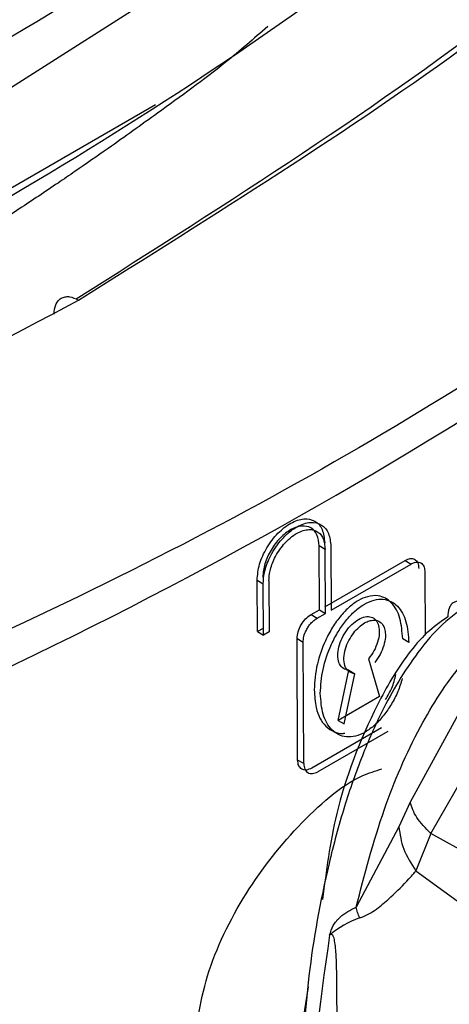
# Model space of a CAD drawing. Units: millimetres. Extents: x 5 to 292, y 5 to 415.
# Drawn here: x 122 to 123, y 145 to 147 of the extents above; entities that cross this region are included whole.
import ezdxf

# ---------------------------------------------------------------- set-up
doc = ezdxf.new("R2010")
doc.units = ezdxf.units.MM

msp = doc.modelspace()

# ---------------------------------------------------------------- linework, layer by layer
at = {"color": 7, "linetype": 'Continuous', "lineweight": 25}
for p, q in [((122.6533, 146.9969), (121.8286, 146.5214)), ((123.0314, 145.8339), (123.0307, 145.9812)), ((123.0448, 145.9731), (123.0307, 145.9812)), ((123.0577, 145.9803), (123.0584, 145.833)), ((123.0455, 145.8257), (123.0448, 145.9731)), ((123.0442, 145.8411), (123.2287, 145.9477)), ((123.0584, 145.833), (123.2428, 145.9396)), ((123.2287, 145.9477), (123.2428, 145.9396)), ((123.2743, 145.9214), (123.275, 145.7761)), ((122.8883, 145.7842), (122.8877, 145.9021)), ((122.8877, 145.9021), (122.9019, 145.8939)), ((122.9024, 145.7761), (122.9019, 145.8939)), ((122.915, 145.9011), (122.9155, 145.7832)), ((123.012, 145.823), (123.0314, 145.8339)), ((123.012, 145.823), (123.0261, 145.8148)), ((123.0261, 145.8148), (123.0455, 145.8257)), ((123.0314, 145.8339), (123.0455, 145.8257)), ((122.9014, 145.7914), (122.8883, 145.7842)), ((122.8883, 145.7842), (122.9024, 145.7761)), ((122.9155, 145.7832), (122.9024, 145.7761)), ((122.9811, 145.4881), (122.9798, 145.7681)), ((122.9798, 145.7681), (122.994, 145.7599)), ((122.9952, 145.4799), (122.994, 145.7599)), ((123.2373, 145.759), (123.2232, 145.7672)), ((123.1445, 145.7212), (123.17, 145.6345)), ((123.0744, 145.5795), (123.0991, 145.6951)), ((123.0885, 145.5713), (123.1133, 145.6869)), ((123.0991, 145.6951), (123.1133, 145.6869)), ((123.17, 145.6345), (123.0744, 145.5795)), ((123.3727, 145.6321), (123.2402, 145.3908)), ((123.0744, 145.5795), (123.0885, 145.5713)), ((123.1747, 145.5621), (123.0136, 145.4693)), ((123.1888, 145.5539), (123.0277, 145.4612)), ((123.2882, 145.3187), (123.4154, 145.5413)), ((122.9952, 145.4799), (122.9811, 145.4881)), ((123.2402, 145.3908), (123.2144, 145.3345)), ((123.2144, 145.3345), (123.1157, 145.1496)), ((123.2882, 145.3187), (123.2539, 145.233)), ((124.8908, 144.43), (123.2882, 145.3187)), ((123.2539, 145.233), (123.7184, 144.8934)), ((123.0058, 144.9655), (122.9909, 144.8748))]:
    msp.add_line(p, q, dxfattribs=at)
at = {"color": 8, "linetype": 'Continuous', "lineweight": 25, "flags": 128}
msp.add_lwpolyline([(123.0417, 147.4953), (122.1714, 146.9417), (121.1947, 146.4533), (120.1263, 146.037), (118.9818, 145.6992), (117.7786, 145.444), (116.5345, 145.2756), (115.2681, 145.1957), (113.9983, 145.2054), (112.7441, 145.3045), (111.5241, 145.4908), (110.3568, 145.7616), (109.2594, 146.1124), (108.2481, 146.5376), (107.3386, 147.0309), (106.5438, 147.5842)], dxfattribs=at)
at = {"color": 7, "linetype": 'Continuous', "lineweight": 25}
for centre, radius, start, end in [((117.6959, 155.4165), 10.7568, 291.60701, 308.33489), ((123.2179, 144.8804), 0.2619, 111.0347, 128.6827)]:
    msp.add_arc(centre, radius, start, end, dxfattribs=at)
at = {"color": 8, "linetype": 'Continuous', "lineweight": 25}
for points, knots in [([(108.4288, 148.4131), (108.7786, 148.2654), (109.478, 147.97), (110.6453, 147.6288), (111.8757, 147.3703), (113.1588, 147.2049), (114.4718, 147.1351), (115.794, 147.1613), (117.1042, 147.2844), (118.381, 147.5025), (119.6045, 147.8118), (120.7541, 148.2088), (121.8125, 148.6861), (122.7615, 149.2375), (123.5865, 149.8538), (124.2743, 150.5255), (124.814, 151.2424), (125.1927, 151.9929), (125.411, 152.7169), (125.4232, 153.1891), (125.4286, 153.4006)], [0, 0, 0, 0, 0.056145, 0.112286, 0.16843, 0.224573, 0.280716, 0.33686, 0.393001, 0.449146, 0.505288, 0.561431, 0.617575, 0.673717, 0.729861, 0.786003, 0.842147, 0.89829, 0.954432, 1, 1, 1, 1]), ([(108.472, 147.5334), (108.8199, 147.3868), (109.5156, 147.0937), (110.6758, 146.7548), (111.8991, 146.4984), (113.1746, 146.3346), (114.4798, 146.2654), (115.794, 146.2923), (117.0962, 146.4147), (118.3652, 146.6321), (119.5811, 146.9399), (120.7237, 147.3346), (121.775, 147.8097), (122.7185, 148.3577), (123.5379, 148.9707), (124.2213, 149.6385), (124.7578, 150.3512), (125.133, 151.0974), (125.3474, 151.8017), (125.3595, 152.2554), (125.3647, 152.4501)], [0, 0, 0, 0, 0.056335, 0.112668, 0.169001, 0.225336, 0.281667, 0.338002, 0.394334, 0.450668, 0.507002, 0.563334, 0.619669, 0.676001, 0.732335, 0.788669, 0.845001, 0.901337, 0.957668, 1, 1, 1, 1]), ([(108.4287, 147.4332), (108.7785, 147.2856), (109.4782, 146.9903), (110.6452, 146.6489), (111.8757, 146.3905), (113.1588, 146.2252), (114.4718, 146.155), (115.794, 146.1817), (117.1042, 146.3044), (118.381, 146.5227), (119.6045, 146.832), (120.7543, 147.2288), (121.8122, 147.7064), (122.7617, 148.2575), (123.5864, 148.874), (124.2743, 149.5456), (124.8142, 150.2625), (125.1924, 151.0131), (125.4113, 151.7367), (125.4232, 152.2084), (125.4285, 152.4196)], [0, 0, 0, 0, 0.056149, 0.112296, 0.168444, 0.224593, 0.280739, 0.336888, 0.393035, 0.449183, 0.505331, 0.561477, 0.617627, 0.673773, 0.729921, 0.78607, 0.842216, 0.898366, 0.954512, 1, 1, 1, 1]), ([(125.3615, 151.4587), (125.3612, 151.3093), (125.3604, 150.9102), (125.1856, 150.267), (124.8586, 149.5425), (124.3781, 148.8466), (123.7595, 148.1897), (123.0111, 147.5808), (122.143, 147.0293), (121.1694, 146.5428), (120.1042, 146.1281), (118.9632, 145.7919), (117.764, 145.5377), (116.5238, 145.3703), (115.2617, 145.2911), (113.9962, 145.3009), (112.7464, 145.4002), (111.5307, 145.586), (110.3676, 145.8563), (109.2743, 146.2062), (108.2667, 146.6301), (107.3609, 147.1221), (106.5692, 147.6736), (105.9041, 148.2768), (105.3766, 148.9222), (104.9887, 149.5998), (104.7667, 150.299), (104.6776, 150.8094), (104.7094, 151.0815), (104.7136, 151.1174)], [0, 0, 0, 0, 0.023246, 0.06208, 0.100915, 0.139748, 0.178584, 0.217418, 0.256252, 0.295088, 0.333921, 0.372756, 0.411591, 0.450424, 0.48926, 0.528093, 0.566928, 0.605763, 0.644596, 0.683432, 0.722266, 0.7611, 0.799935, 0.838769, 0.877604, 0.916438, 0.955272, 0.994108, 1, 1, 1, 1]), ([(122.9411, 149.1581), (122.8752, 149.1077), (122.5388, 148.8507), (121.8059, 148.4493), (120.7559, 147.968), (119.6041, 147.5721), (118.3812, 147.2625), (117.1042, 147.0445), (115.794, 146.9214), (114.4718, 146.8952), (113.1588, 146.965), (111.8757, 147.1304), (110.6453, 147.3889), (109.478, 147.7301), (108.7786, 148.0255), (108.4288, 148.1732)], [0, 0, 0, 0, 0.019883, 0.101557, 0.183235, 0.264911, 0.346586, 0.428265, 0.509939, 0.591617, 0.673293, 0.754969, 0.836648, 0.918321, 1, 1, 1, 1]), ([(122.9411, 148.1781), (122.8753, 148.1278), (122.5389, 147.8707), (121.8057, 147.4696), (120.756, 146.9881), (119.604, 146.5923), (118.3812, 146.2827), (117.1042, 146.0645), (115.794, 145.9418), (114.4718, 145.9151), (113.1588, 145.9853), (111.8757, 146.1506), (110.6452, 146.409), (109.4782, 146.7504), (108.7785, 147.0457), (108.4287, 147.1933)], [0, 0, 0, 0, 0.019874, 0.10155, 0.183229, 0.264904, 0.346582, 0.42826, 0.509935, 0.591615, 0.673289, 0.754968, 0.836645, 0.918321, 1, 1, 1, 1]), ([(122.9122, 147.1776), (122.8802, 147.1496), (122.8012, 147.0807), (122.6737, 146.9892), (122.558, 146.9058), (122.4809, 146.8524), (122.4126, 146.8059), (122.3398, 146.7573), (122.2417, 146.6935), (122.142, 146.6307), (122.0638, 146.5827), (122.024, 146.5587), (122.0155, 146.5536)], [0, 0, 0, 0, 0.123609, 0.304793, 0.433408, 0.518643, 0.561511, 0.658749, 0.756181, 0.877116, 0.973739, 1, 1, 1, 1]), ([(103.3765, 145.8959), (103.3719, 145.8427), (103.3419, 145.4973), (103.4699, 144.8589), (103.7695, 143.9982), (104.2695, 143.1673), (104.9382, 142.379), (105.7727, 141.6464), (106.7563, 140.9804), (107.8743, 140.3918), (109.1086, 139.8901), (110.4384, 139.4821), (111.8433, 139.1755), (113.2996, 138.9736), (114.7843, 138.8802), (116.273, 138.8964), (117.742, 139.0209), (119.1669, 139.2527), (120.5255, 139.5861), (121.7949, 140.0168), (122.955, 140.5367), (123.9874, 141.1372), (124.8743, 141.8086), (125.6023, 142.5391), (126.1612, 143.3172), (126.5299, 144.1296), (126.7123, 144.8116), (126.7005, 145.2186), (126.6968, 145.346)], [0, 0, 0, 0, 0.007378, 0.047968, 0.088555, 0.129144, 0.169732, 0.210319, 0.250909, 0.291496, 0.332085, 0.372673, 0.41326, 0.45385, 0.494437, 0.535026, 0.575613, 0.616202, 0.656791, 0.697378, 0.737967, 0.778554, 0.819143, 0.859731, 0.900319, 0.940908, 0.981495, 1, 1, 1, 1]), ([(103.3284, 145.8068), (103.3222, 145.6698), (103.3014, 145.2169), (103.4977, 144.4521), (103.9081, 143.5341), (104.5387, 142.6575), (105.362, 141.8383), (106.3672, 141.0916), (107.5335, 140.4302), (108.8409, 139.8674), (110.2632, 139.4116), (111.7754, 139.0727), (113.3481, 138.855), (114.9527, 138.7634), (116.5588, 138.7985), (118.1367, 138.9594), (119.6565, 139.2431), (121.0907, 139.643), (122.4112, 140.1525), (123.595, 140.7604), (124.6184, 141.456), (125.4629, 142.2251), (126.1153, 143.0535), (126.5509, 143.9252), (126.7693, 144.686), (126.7606, 145.1513), (126.7576, 145.3147)], [0, 0, 0, 0, 0.0188692, 0.0623957, 0.1059202, 0.1494471, 0.1929714, 0.2364982, 0.280023, 0.3235491, 0.3670749, 0.4105999, 0.4541266, 0.4976509, 0.5411779, 0.5847023, 0.6282289, 0.671754, 0.7152797, 0.7588059, 0.8023306, 0.8458575, 0.8893817, 0.9329086, 0.9764332, 1, 1, 1, 1])]:
    msp.add_open_spline(points, degree=3, knots=knots, dxfattribs=at)
at = {"color": 7, "linetype": 'Continuous', "lineweight": 25}
for points, knots in [([(104.6629, 150.7111), (104.6576, 150.607), (104.6395, 150.2484), (104.7942, 149.6382), (105.1209, 148.8974), (105.6277, 148.1883), (106.291, 147.523), (107.1049, 146.9139), (108.0529, 146.3708), (109.1204, 145.9042), (110.2884, 145.5217), (111.5373, 145.2303), (112.846, 145.0359), (114.1919, 144.941), (115.5523, 144.9489), (116.9041, 145.0586), (118.2241, 145.2694), (119.4898, 145.5779), (120.6803, 145.9786), (121.7741, 146.4661), (122.7541, 147.0313), (123.6022, 147.6659), (124.3046, 148.3588), (124.8513, 149.0988), (125.2233, 149.8738), (125.4235, 150.5792), (125.422, 151.0233), (125.4215, 151.1992)], [0, 0, 0, 0, 0.017014, 0.058568, 0.10012, 0.141675, 0.183227, 0.22478, 0.266334, 0.307886, 0.349441, 0.390993, 0.432547, 0.4741, 0.515653, 0.557207, 0.598759, 0.640313, 0.681865, 0.723419, 0.764973, 0.806525, 0.848079, 0.889631, 0.931185, 0.972738, 1, 1, 1, 1]), ([(125.4509, 151.0002), (125.4628, 150.9253), (125.5245, 150.5362), (125.3801, 149.8285), (125.0137, 148.9053), (124.3742, 148.0303), (123.5411, 147.2275), (122.8217, 146.7718), (122.4709, 146.5496)], [0, 0, 0, 0, 0.045942, 0.238639, 0.431296, 0.623935, 0.81661, 1, 1, 1, 1]), ([(105.1309, 148.8455), (105.1909, 148.7374), (105.3907, 148.377), (105.9082, 147.8031), (106.6663, 147.1389), (107.578, 146.5401), (108.6143, 146.0143), (109.7615, 145.5714), (110.999, 145.2187), (112.3055, 144.9621), (113.6588, 144.8063), (115.0358, 144.7539), (116.413, 144.8054), (117.7665, 144.9605), (119.074, 145.216), (120.3101, 145.569), (121.4651, 146.0071), (122.1393, 146.3675), (122.4763, 146.5477)], [0, 0, 0, 0, 0.027765, 0.09255, 0.157414, 0.222212, 0.287001, 0.351865, 0.416659, 0.481451, 0.546313, 0.611106, 0.675897, 0.74076, 0.805554, 0.870347, 0.935184, 1, 1, 1, 1]), ([(122.4763, 146.5477), (122.7877, 146.7423), (123.4107, 147.1316), (124.1246, 147.7413), (124.4659, 148.1646), (124.6134, 148.3475)], [0, 0, 0, 0, 0.362087, 0.724265, 1, 1, 1, 1]), ([(124.3271, 147.0363), (124.0689, 146.8407), (123.5524, 146.4496), (122.6452, 145.9264), (121.9671, 145.6286), (121.628, 145.4798)], [0, 0, 0, 0, 0.333337, 0.66665, 1, 1, 1, 1]), ([(122.4198, 146.515), (122.4205, 146.5228), (122.4217, 146.5348), (122.4287, 146.5459), (122.436, 146.5522), (122.4451, 146.5554), (122.4582, 146.5559), (122.4692, 146.5509), (122.4763, 146.5477)], [0, 0, 0, 0, 0.239458, 0.36836, 0.5, 0.631641, 0.760542, 1, 1, 1, 1]), ([(103.3232, 146.396), (103.3199, 146.3255), (103.302, 145.9392), (103.4858, 145.24), (103.88, 144.3202), (104.5022, 143.4412), (105.3148, 142.6185), (106.3117, 141.8678), (107.4701, 141.2019), (108.7707, 140.6335), (110.188, 140.1724), (111.696, 139.8268), (113.2665, 139.6033), (114.8701, 139.5047), (116.4768, 139.5337), (118.0569, 139.6879), (119.5805, 139.9656), (121.0196, 140.3598), (122.3469, 140.8637), (123.5377, 141.4671), (124.5705, 142.1582), (125.4238, 142.9242), (126.0872, 143.7497), (126.5332, 144.6197), (126.7658, 145.3949), (126.7579, 145.8756), (126.755, 146.0544)], [0, 0, 0, 0, 0.009782, 0.053613, 0.097442, 0.141272, 0.185102, 0.228931, 0.272762, 0.31659, 0.360421, 0.404249, 0.44808, 0.491909, 0.535739, 0.579569, 0.623398, 0.667229, 0.711057, 0.754888, 0.798717, 0.842547, 0.886377, 0.930206, 0.974037, 1, 1, 1, 1]), ([(122.8877, 145.9021), (122.8889, 145.9143), (122.8911, 145.9388), (122.9092, 145.9781), (122.935, 146.012), (122.9656, 146.0358), (122.9962, 146.0459), (123.0219, 146.0406), (123.0399, 146.0212), (123.0423, 145.9994), (123.0436, 145.9885)], [0, 0, 0, 0, 0.12494, 0.2499629, 0.3749905, 0.5000041, 0.6250235, 0.7500437, 0.875059, 1, 1, 1, 1]), ([(123.0307, 145.9812), (123.0297, 145.9903), (123.0276, 146.0085), (123.0126, 146.0247), (122.9912, 146.0291), (122.9657, 146.0207), (122.9402, 146.0008), (122.9187, 145.9726), (122.9037, 145.9398), (122.9018, 145.9194), (122.9008, 145.9092)], [0, 0, 0, 0, 0.124865, 0.250027, 0.374997, 0.5, 0.625004, 0.749973, 0.875136, 1, 1, 1, 1]), ([(122.9019, 145.8939), (122.9024, 145.9024), (122.9037, 145.9217), (122.9139, 145.9499), (122.9276, 145.9746), (122.942, 145.9942), (122.9597, 146.0122), (122.9783, 146.0253), (122.9958, 146.033), (123.0158, 146.0369), (123.0372, 146.0318), (123.0543, 146.012), (123.0566, 145.9908), (123.0577, 145.9803)], [0, 0, 0, 0, 0.088346, 0.200969, 0.266683, 0.338507, 0.416437, 0.500467, 0.566498, 0.631564, 0.758176, 0.880988, 1, 1, 1, 1]), ([(122.915, 145.9011), (122.9155, 145.9085), (122.9166, 145.925), (122.9256, 145.9492), (122.9372, 145.9697), (122.9493, 145.9858), (122.9637, 146.0002), (122.9791, 146.0109), (122.9938, 146.0173), (123.0069, 146.0195), (123.0185, 146.0183), (123.0311, 146.0123), (123.0423, 145.9984), (123.044, 145.9813), (123.0448, 145.9731)], [0, 0, 0, 0, 0.092197, 0.206033, 0.274078, 0.34217, 0.421122, 0.500114, 0.568775, 0.637468, 0.702082, 0.766737, 0.887361, 1, 1, 1, 1]), ([(123.2287, 145.9477), (123.2328, 145.9497), (123.2411, 145.9536), (123.2514, 145.951), (123.2588, 145.9433), (123.2597, 145.9342), (123.2602, 145.9295)], [0, 0, 0, 0, 0.251242, 0.500118, 0.747308, 1, 1, 1, 1]), ([(123.2428, 145.9396), (123.2453, 145.9408), (123.2501, 145.9433), (123.2569, 145.9443), (123.2626, 145.9434), (123.2684, 145.9401), (123.2733, 145.9332), (123.274, 145.9251), (123.2743, 145.9214)], [0, 0, 0, 0, 0.151322, 0.295191, 0.431604, 0.560551, 0.795054, 1, 1, 1, 1]), ([(123.2232, 145.7672), (123.2219, 145.7835), (123.2194, 145.8169), (123.1999, 145.8524), (123.1721, 145.8682), (123.1443, 145.8664), (123.1213, 145.8566), (123.1004, 145.8415), (123.08, 145.8205), (123.0608, 145.7939), (123.0408, 145.7563), (123.0231, 145.7057), (123.0206, 145.6694), (123.0193, 145.6498)], [0, 0, 0, 0, 0.121936, 0.249724, 0.366051, 0.441503, 0.499571, 0.556758, 0.615215, 0.680418, 0.7501, 0.86522, 1, 1, 1, 1]), ([(123.3764, 145.8478), (123.3557, 145.8333), (123.3137, 145.804), (123.2423, 145.7195), (123.1802, 145.6147), (123.1269, 145.4937), (123.086, 145.3761), (123.0405, 145.2055), (122.9938, 144.9446), (122.9895, 144.7415), (122.987, 144.6193)], [0, 0, 0, 0, 0.061189, 0.123679, 0.234776, 0.312406, 0.400766, 0.50037, 0.699456, 1, 1, 1, 1]), ([(123.0334, 145.6416), (123.0345, 145.6597), (123.0369, 145.6959), (123.0539, 145.7458), (123.0737, 145.7835), (123.092, 145.8097), (123.1128, 145.8321), (123.1354, 145.8485), (123.1578, 145.8579), (123.1786, 145.8595), (123.1968, 145.8543), (123.2164, 145.8394), (123.2335, 145.8091), (123.236, 145.7757), (123.2373, 145.759)], [0, 0, 0, 0, 0.124861, 0.249742, 0.313773, 0.374968, 0.438357, 0.50014, 0.562048, 0.624732, 0.686631, 0.749976, 0.875028, 1, 1, 1, 1]), ([(123.3764, 145.8479), (123.3701, 145.8507), (123.3604, 145.8552), (123.3487, 145.8545), (123.3407, 145.8515), (123.3343, 145.8458), (123.3283, 145.8356), (123.3275, 145.8248), (123.327, 145.8178)], [0, 0, 0, 0, 0.239097, 0.368131, 0.500005, 0.631877, 0.760908, 1, 1, 1, 1]), ([(122.9798, 145.7681), (122.9803, 145.7733), (122.9812, 145.7835), (122.9887, 145.7997), (122.9992, 145.8143), (123.0077, 145.8201), (123.012, 145.823)], [0, 0, 0, 0, 0.252495, 0.499889, 0.748556, 1, 1, 1, 1]), ([(122.994, 145.7599), (122.9943, 145.7641), (122.9949, 145.7729), (122.9999, 145.7855), (123.0059, 145.7956), (123.0117, 145.8032), (123.0186, 145.81), (123.0236, 145.8132), (123.0261, 145.8148)], [0, 0, 0, 0, 0.2045021, 0.4388485, 0.5678358, 0.7043596, 0.8484146, 1, 1, 1, 1]), ([(123.327, 145.8178), (123.3108, 145.8064), (123.2786, 145.7838), (123.2204, 145.7161), (123.1404, 145.5768), (123.065, 145.3785), (123.0469, 145.2321), (123.0388, 145.1666)], [0, 0, 0, 0, 0.089773, 0.178269, 0.356869, 0.71241, 1, 1, 1, 1]), ([(123.0991, 145.6951), (123.0947, 145.6959), (123.0858, 145.6977), (123.0771, 145.7087), (123.0729, 145.7241), (123.0743, 145.7435), (123.0805, 145.7641), (123.0915, 145.7839), (123.1055, 145.801), (123.1214, 145.813), (123.1372, 145.8192), (123.1513, 145.8184), (123.1622, 145.8112), (123.1686, 145.7978), (123.1701, 145.7801), (123.1661, 145.7599), (123.1577, 145.7391), (123.1489, 145.7272), (123.1445, 145.7212)], [0, 0, 0, 0, 0.062836, 0.124964, 0.187358, 0.249993, 0.312451, 0.375023, 0.437506, 0.500047, 0.562873, 0.624655, 0.687769, 0.749712, 0.812723, 0.874874, 0.937202, 1, 1, 1, 1]), ([(123.1133, 145.6869), (123.1081, 145.6881), (123.0979, 145.6904), (123.0893, 145.7045), (123.087, 145.7229), (123.0905, 145.7436), (123.0986, 145.7636), (123.1097, 145.7811), (123.1224, 145.7949), (123.135, 145.8041), (123.1465, 145.8092), (123.1592, 145.8112), (123.1713, 145.8076), (123.1797, 145.7973), (123.1833, 145.7848), (123.1838, 145.7699), (123.1803, 145.7517), (123.1717, 145.7309), (123.163, 145.719), (123.1587, 145.713)], [0, 0, 0, 0, 0.07392, 0.144578, 0.211973, 0.276098, 0.336946, 0.394516, 0.448801, 0.499797, 0.544342, 0.585786, 0.65901, 0.719945, 0.768522, 0.812504, 0.875001, 0.937502, 1, 1, 1, 1]), ([(123.1161, 145.1496), (123.1355, 145.2245), (123.1713, 145.363), (123.2536, 145.5559), (123.3373, 145.6874), (123.4083, 145.7634), (123.4437, 145.7873), (123.4609, 145.799)], [0, 0, 0, 0, 0.317346, 0.586026, 0.808333, 0.90654, 1, 1, 1, 1]), ([(123.1838, 145.6274), (123.189, 145.6362), (123.2, 145.6549), (123.205, 145.6746), (123.2076, 145.6851)], [0, 0, 0, 0, 0.470547, 1, 1, 1, 1]), ([(123.222, 145.676), (123.2191, 145.6658), (123.2133, 145.6457), (123.1977, 145.6168), (123.1799, 145.5904), (123.1592, 145.568), (123.1368, 145.5515), (123.1141, 145.542), (123.0933, 145.5405), (123.0747, 145.5458), (123.0547, 145.561), (123.0373, 145.5915), (123.0347, 145.6249), (123.0334, 145.6416)], [0, 0, 0, 0, 0.079736, 0.157915, 0.233664, 0.310674, 0.386678, 0.462394, 0.540175, 0.615165, 0.693741, 0.846883, 1, 1, 1, 1]), ([(123.0193, 145.6498), (123.0202, 145.6357), (123.0225, 145.6022), (123.0396, 145.5687), (123.0637, 145.5527), (123.0793, 145.5483), (123.0883, 145.55), (123.0896, 145.5502)], [0, 0, 0, 0, 0.258263, 0.614465, 0.806771, 0.972041, 1, 1, 1, 1]), ([(123.0136, 145.4693), (123.0094, 145.4675), (123.0009, 145.4639), (122.9902, 145.4664), (122.9827, 145.4744), (122.9816, 145.4835), (122.9811, 145.4881)], [0, 0, 0, 0, 0.25, 0.499999, 0.749998, 1, 1, 1, 1]), ([(122.9952, 145.4799), (122.9958, 145.4754), (122.9968, 145.4662), (123.0044, 145.4582), (123.0151, 145.4557), (123.0235, 145.4593), (123.0277, 145.4612)], [0, 0, 0, 0, 0.250002, 0.500001, 0.75, 1, 1, 1, 1]), ([(122.7406, 144.7944), (122.7463, 144.8553), (122.7578, 144.9772), (122.8494, 145.1742), (122.978, 145.3393), (123.097, 145.4438), (123.1603, 145.4632), (123.1754, 145.4678)], [0, 0, 0, 0, 0.231704, 0.463406, 0.695108, 0.926807, 1, 1, 1, 1]), ([(123.2882, 145.3187), (123.2761, 145.3312), (123.252, 145.3561), (123.2441, 145.3793), (123.2402, 145.3908)], [0, 0, 0, 0, 0.500007, 1, 1, 1, 1]), ([(126.7576, 145.0747), (126.7606, 144.9113), (126.7693, 144.4461), (126.5509, 143.6853), (126.1153, 142.8136), (125.4629, 141.9852), (124.6184, 141.2161), (123.595, 140.5205), (122.4112, 139.9126), (121.0907, 139.4031), (119.6565, 139.0032), (118.1367, 138.7195), (116.5588, 138.5586), (114.9527, 138.5235), (113.3481, 138.6151), (111.7754, 138.8328), (110.2632, 139.1717), (108.8409, 139.6274), (107.5335, 140.1903), (106.3673, 140.8516), (105.3619, 141.5984), (104.5389, 142.4176), (103.9073, 143.2942), (103.5008, 144.2122), (103.3093, 144.9149), (103.3229, 145.3055), (103.3256, 145.3801)], [0, 0, 0, 0, 0.023767, 0.067668, 0.111572, 0.155473, 0.199377, 0.243278, 0.287181, 0.331084, 0.374986, 0.418889, 0.46279, 0.506694, 0.550595, 0.594499, 0.638401, 0.682304, 0.726207, 0.770108, 0.814012, 0.857913, 0.901817, 0.945718, 0.989621, 1, 1, 1, 1]), ([(123.2144, 145.3345), (123.2169, 145.3172), (123.2217, 145.2826), (123.2431, 145.2495), (123.2539, 145.233)], [0, 0, 0, 0, 0.499999, 1, 1, 1, 1]), ([(123.1239, 145.1248), (123.1248, 145.1251), (123.1389, 145.1295), (123.1532, 145.1375), (123.1755, 145.1548), (123.2018, 145.1775), (123.2286, 145.2042), (123.2462, 145.2241), (123.2515, 145.2303), (123.2532, 145.2323), (123.2539, 145.233)], [0, 0, 0, 0, 0.014468, 0.249676, 0.276767, 0.499923, 0.851892, 0.951406, 0.982072, 1, 1, 1, 1]), ([(123.0548, 145.0847), (123.0572, 145.0924), (123.0625, 145.1091), (123.0833, 145.1326), (123.1031, 145.1429), (123.1161, 145.1496)], [0, 0, 0, 0, 0.231985, 0.499694, 1, 1, 1, 1]), ([(123.1239, 145.1248), (123.1224, 145.1289), (123.1193, 145.137), (123.1169, 145.1454), (123.1157, 145.1496)], [0, 0, 0, 0, 0.5, 1, 1, 1, 1]), ([(123.0548, 145.0847), (123.0315, 144.921), (122.9849, 144.5936), (123.0315, 144.32), (123.0548, 144.1832)], [0, 0, 0, 0, 0.5, 1, 1, 1, 1]), ([(123.0831, 144.6932), (123.0777, 144.7766), (123.0704, 144.892), (123.0718, 145.0211), (123.0675, 145.0663), (123.0653, 145.0781), (123.0626, 145.084), (123.0609, 145.0858), (123.0596, 145.0865), (123.0583, 145.0867), (123.0562, 145.0863), (123.0549, 145.0853), (123.054, 145.0846)], [0, 0, 0, 0, 0.645338, 0.892117, 0.93409, 0.963263, 0.972943, 0.976931, 0.980709, 0.984637, 0.98904, 1, 1, 1, 1])]:
    msp.add_open_spline(points, degree=3, knots=knots, dxfattribs=at)

doc.saveas('drawing.dxf')
